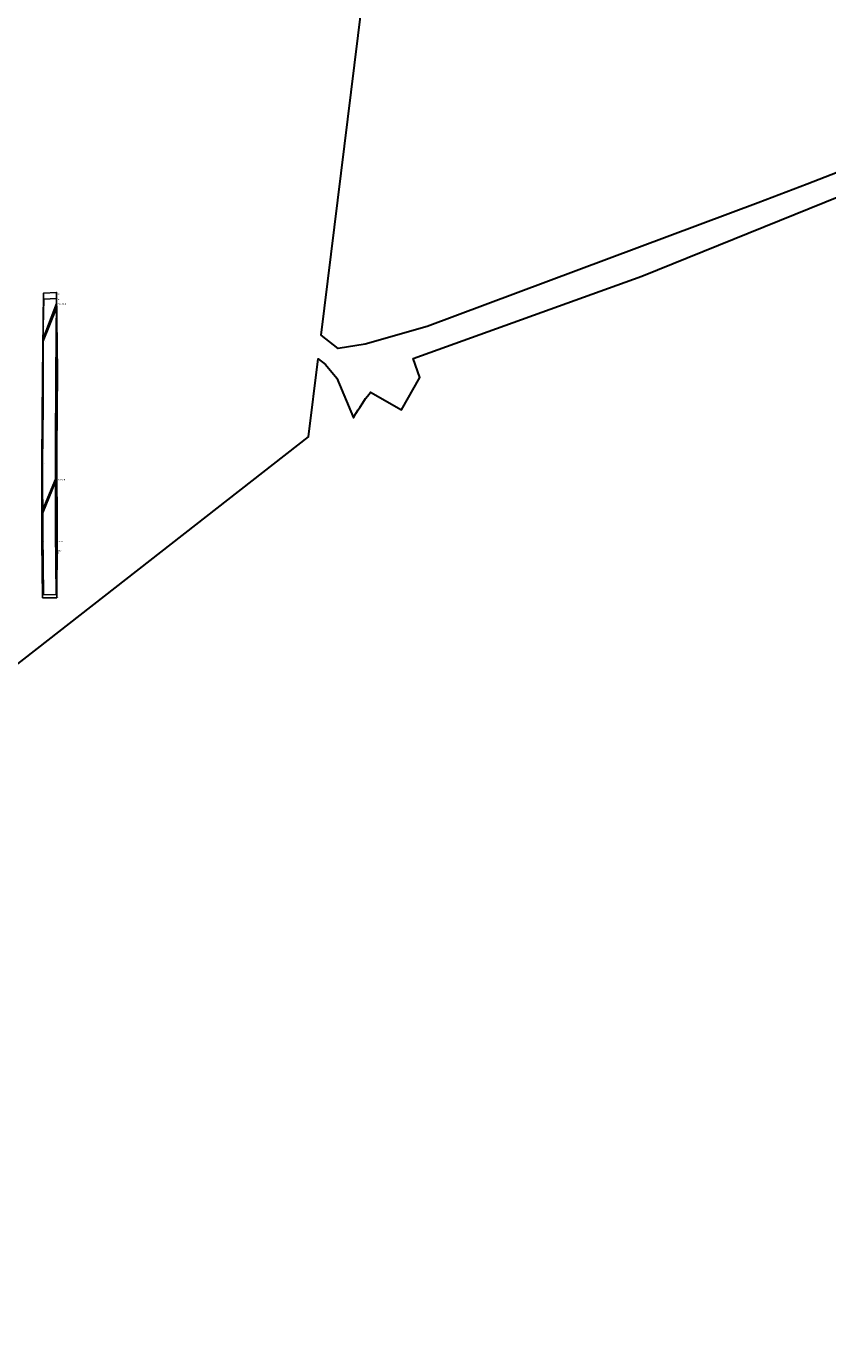
# Model space of a CAD drawing. Units: metres. Extents: x 432767 to 436204, y 267465 to 271351.
# Drawn here: x 434301 to 434433, y 269994 to 270211 of the extents above; entities that cross this region are included whole.
import ezdxf

# ---------------------------------------------------------------- set-up
doc = ezdxf.new("R2010")
doc.units = ezdxf.units.M
doc.layers.add('WAS_Evaluation area', color=10, linetype='Continuous', lineweight=30)
for name, color, linetype in [('WS_DISTURBANCE', 252, 'Continuous'), ('WS_DISTURBANCE_LABEL', 252, 'Continuous'), ('WS_DISTURBANCE_LEVEL', 252, 'Continuous'), ('WS_SECTION_LINE', 3, 'Continuous'), ('WS_SECTION_LINE_ID', 3, 'Continuous'), ('WS_SECTION_LINE_LABEL', 3, 'Continuous'), ('WS_SECTION_LINE_LEVEL', 3, 'Continuous'), ('WS_SLOPE_TOP', 15, 'Continuous'), ('WS_TRENCH_BASE', 1, 'Continuous'), ('WS_TRENCH_BASE_LABEL', 1, 'Continuous'), ('WS_TRENCH_BASE_LEVEL', 1, 'Continuous'), ('WS_TRENCH_TOP_LABEL', 1, 'Continuous'), ('WS_TRENCH_TOP_LEVEL', 1, 'Continuous')]:
    doc.layers.add(name, color=color, linetype=linetype)
doc.styles.get("Standard").update_dxf_attribs({"font": 'arial.ttf'})

msp = doc.modelspace()

# ---------------------------------------------------------------- linework, layer by layer
at = {"layer": 'WAS_Evaluation area'}
for points in [[(434471.25, 270200.89), (434429.86, 270184.81), (434421.79, 270181.78), (434367.31, 270161.42), (434357.14, 270158.49), (434352.69, 270157.76), (434349.87, 270159.96), (434361.44, 270253.8), (434403.85, 270265.53), (434377.94, 270364.85), (434303.67, 270342.24), (434304.43, 270343.08), (434332.79, 270376.65), (434364.27, 270408.42), (434395.62, 270437.7), (434444.83, 270477.44)], [(434471.25, 270200.89), (434429.86, 270184.81), (434421.79, 270181.78), (434367.31, 270161.42), (434357.14, 270158.49), (434352.69, 270157.76), (434349.87, 270159.96), (434361.44, 270253.8), (434403.85, 270265.53), (434377.94, 270364.85), (434303.67, 270342.24), (434304.43, 270343.08), (434332.79, 270376.65), (434364.27, 270408.42), (434395.62, 270437.7), (434444.83, 270477.44)], [(434252.35, 269974.45), (434211.22, 270036.57), (434347.81, 270143.26), (434349.39, 270156.09), (434350.59, 270155.16), (434352.45, 270152.9), (434355.22, 270146.36), (434355.57, 270147.06), (434355.97, 270147.66), (434356.27, 270148.06), (434356.77, 270148.86), (434357.17, 270149.56), (434357.77, 270150.26), (434358.03, 270150.57), (434363.13, 270147.68), (434366.15, 270153.02), (434365.02, 270156.15), (434402.66, 270169.67), (434435.37, 270182.89)], [(434252.35, 269974.45), (434211.22, 270036.57), (434347.81, 270143.26), (434349.39, 270156.09), (434350.59, 270155.16), (434352.45, 270152.9), (434355.22, 270146.36), (434355.57, 270147.06), (434355.97, 270147.66), (434356.27, 270148.06), (434356.77, 270148.86), (434357.17, 270149.56), (434357.77, 270150.26), (434358.03, 270150.57), (434363.13, 270147.68), (434366.15, 270153.02), (434365.02, 270156.15), (434402.66, 270169.67), (434435.37, 270182.89)]]:
    msp.add_lwpolyline(points, dxfattribs=at)
at = {"layer": 'WS_DISTURBANCE'}
for points in [[(434304.15, 270158.97), (434306.32, 270164.44), (434306.33, 270165.21), (434304.15, 270159.41), (434304.15, 270158.97)], [(434304.06, 270130.71), (434306.17, 270135.82), (434306.17, 270136.24), (434304.06, 270131.28), (434304.06, 270130.71)]]:
    msp.add_lwpolyline(points, close=True, dxfattribs=at)
at = {"layer": 'WS_SECTION_LINE'}
msp.add_lwpolyline([(434306.46, 270125.2), (434306.52, 270123.99)], dxfattribs=at)
at = {"layer": 'WS_SLOPE_TOP'}
msp.add_lwpolyline([(434304.01, 270116.72), (434303.94, 270125.98), (434303.89, 270139.46), (434304, 270153.3), (434304.2, 270166.91), (434306.34, 270167.01), (434306.47, 270153.96), (434306.36, 270141.01), (434306.46, 270125.84), (434306.37, 270116.74), (434304.01, 270116.72)], close=True, dxfattribs=at)
msp.add_point((434306.42, 270125.86), dxfattribs=at)
at = {"layer": 'WS_TRENCH_BASE'}
msp.add_lwpolyline([(434304.2, 270117.26), (434304.07, 270127.1), (434304.04, 270138.86), (434304.12, 270148.41), (434304.16, 270161.37), (434304.24, 270165.91), (434306.33, 270165.99), (434306.22, 270153.18), (434306.16, 270141.23), (434306.19, 270127.63), (434306.28, 270117.24), (434304.2, 270117.26)], close=True, dxfattribs=at)

# ---------------------------------------------------------------- texts
at = {"layer": 'WS_DISTURBANCE_LABEL', "char_height": 0.2, "attachment_point": 1}
for insert in [(434306.34, 270165.22), (434306.18, 270136.27)]:
    msp.add_mtext('LAND DRAIN', dxfattribs=dict(at, insert=insert))
at = {"layer": 'WS_DISTURBANCE_LEVEL', "char_height": 0.05, "attachment_point": 1}
for s, insert in [('118 (76.789)', (434306.32, 270164.43)), ('119 (76.773)', (434306.34, 270165.23)), ('120 (77.049)', (434304.14, 270159.39)), ('117 (77.094)', (434304.15, 270158.96)), ('117 (77.094)', (434304.15, 270158.96)), ('115 (77.653)', (434306.19, 270136.28)), ('114 (77.683)', (434306.19, 270135.88)), ('116 (77.797)', (434304.06, 270131.29)), ('113 (77.808)', (434304.08, 270130.75)), ('113 (77.808)', (434304.08, 270130.75))]:
    msp.add_mtext(s, dxfattribs=dict(at, insert=insert))
at = {"layer": 'WS_SECTION_LINE_ID', "char_height": 0.05, "attachment_point": 1}
for s, insert in [('111', (434306.46, 270125.1)), ('112', (434306.52, 270123.89))]:
    msp.add_mtext(s, dxfattribs=dict(at, insert=insert))
at = {"layer": 'WS_SECTION_LINE_LABEL', "insert": (434306.49, 270124.59), "char_height": 0.2, "attachment_point": 1}
msp.add_mtext('10001', dxfattribs=at)
at = {"layer": 'WS_SECTION_LINE_LEVEL', "char_height": 0.05, "attachment_point": 1}
for s, insert in [('78.26', (434306.46, 270125.2)), ('78.235', (434306.52, 270123.99))]:
    msp.add_mtext(s, dxfattribs=dict(at, insert=insert))
at = {"layer": 'WS_TRENCH_BASE_LABEL', "insert": (434306.33, 270165.94), "char_height": 0.2, "attachment_point": 1}
msp.add_mtext('100', dxfattribs=at)
at = {"layer": 'WS_TRENCH_BASE_LEVEL', "char_height": 0.05, "attachment_point": 1}
for s, insert in [('105 (76.773)', (434304.24, 270165.91)), ('106 (76.767)', (434306.33, 270165.99)), ('104 (76.956)', (434304.16, 270161.37)), ('107 (77.258)', (434306.22, 270153.18)), ('103 (77.33)', (434304.12, 270148.41)), ('108 (77.519)', (434306.16, 270141.23)), ('102 (77.661)', (434304.04, 270138.86)), ('109 (77.903)', (434306.19, 270127.63)), ('101 (77.916)', (434304.07, 270127.1)), ('100 (78.076)', (434304.2, 270117.26)), ('100 (78.076)', (434304.2, 270117.26)), ('110 (78.049)', (434306.28, 270117.24))]:
    msp.add_mtext(s, dxfattribs=dict(at, insert=insert))
at = {"layer": 'WS_TRENCH_TOP_LABEL', "char_height": 0.2, "attachment_point": 1}
for s, insert in [('100', (434306.34, 270166.85)), ('TOP TR', (434306.42, 270126.11))]:
    msp.add_mtext(s, dxfattribs=dict(at, insert=insert))
at = {"layer": 'WS_TRENCH_TOP_LEVEL', "char_height": 0.05, "attachment_point": 1}
for s, insert in [('93 (77.293)', (434304.2, 270166.91)), ('94 (77.285)', (434306.34, 270167.01)), ('95 (77.561)', (434306.47, 270153.96)), ('92 (77.652)', (434304, 270153.3)), ('96 (77.922)', (434306.36, 270141.01)), ('91 (78.007)', (434303.89, 270139.46)), ('90 (78.252)', (434303.94, 270125.98)), ('98 (78.221)', (434306.42, 270125.86)), ('97 (78.222)', (434306.46, 270125.84)), ('89 (78.333)', (434304.01, 270116.72)), ('89 (78.333)', (434304.01, 270116.72)), ('99 (78.266)', (434306.37, 270116.74))]:
    msp.add_mtext(s, dxfattribs=dict(at, insert=insert))

doc.saveas('drawing.dxf')
